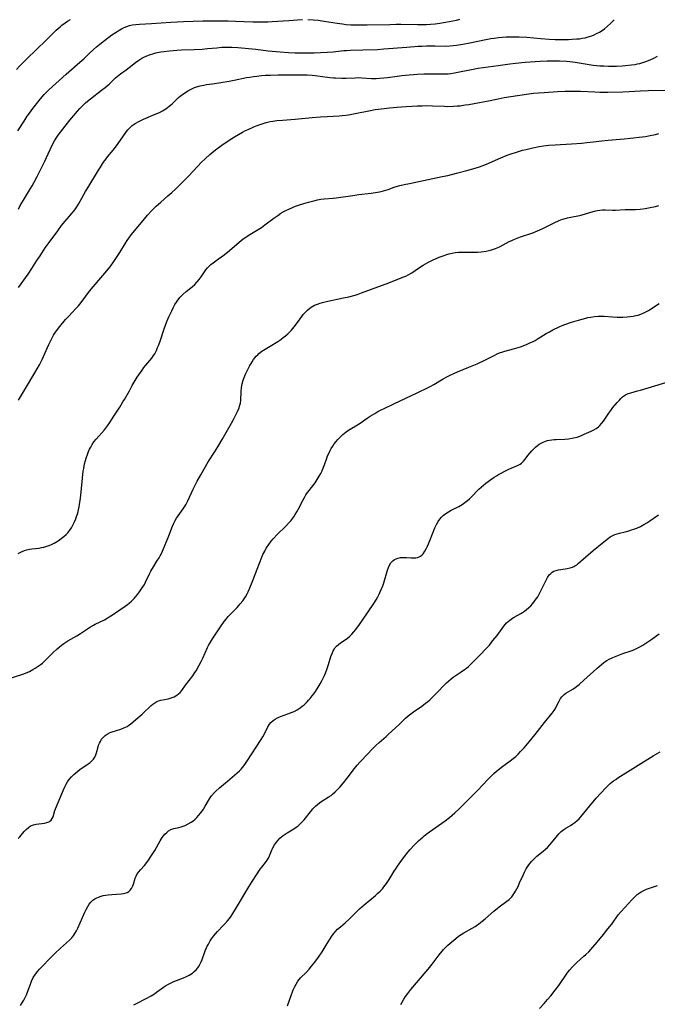
# Model space of a CAD drawing. Units: inches. Extents: x 2043649 to 2048998, y 232299 to 237602.
# Drawn here: x 2045527 to 2045678, y 235222 to 235455 of the extents above; entities that cross this region are included whole.
import ezdxf

# ---------------------------------------------------------------- set-up
doc = ezdxf.new("R2010")
doc.units = ezdxf.units.IN
doc.header["$MEASUREMENT"] = 0
doc.layers.add('c_04_T13S_R18E', color=219, linetype='Continuous')

msp = doc.modelspace()

# ---------------------------------------------------------------- linework, layer by layer
at = {"layer": 'c_04_T13S_R18E'}
for points in [[(2045526.47, 235443.42, 912), (2045527.28, 235444.3, 912), (2045528.76, 235445.82, 912), (2045531.37, 235448.33, 912), (2045533.32, 235450.27, 912), (2045535.85, 235452.73, 912), (2045536.79, 235453.58, 912), (2045537.22, 235453.93, 912), (2045538.01, 235454.51, 912), (2045538.56, 235454.87, 912), (2045539.22, 235455.26, 912)], [(2045526.83, 235428.95, 914), (2045528.29, 235431.27, 914), (2045529.02, 235432.4, 914), (2045529.54, 235433.16, 914), (2045530.35, 235434.26, 914), (2045531.82, 235436.14, 914), (2045532.56, 235437.02, 914), (2045533.03, 235437.54, 914), (2045533.52, 235438.05, 914), (2045534.11, 235438.62, 914), (2045538.22, 235442.35, 914), (2045541.46, 235445.16, 914), (2045542.37, 235446.01, 914), (2045543.56, 235447.17, 914), (2045544.69, 235448.21, 914), (2045545.43, 235448.84, 914), (2045546.19, 235449.45, 914), (2045547.33, 235450.35, 914), (2045549.03, 235451.63, 914), (2045550.02, 235452.32, 914), (2045550.49, 235452.62, 914), (2045551.31, 235453.09, 914), (2045551.92, 235453.39, 914), (2045552.54, 235453.65, 914), (2045553.22, 235453.86, 914), (2045553.53, 235453.94, 914), (2045553.89, 235454.02, 914), (2045554.73, 235454.13, 914), (2045555.59, 235454.19, 914), (2045558.43, 235454.34, 914), (2045562.95, 235454.68, 914), (2045566, 235454.81, 914), (2045570.54, 235454.97, 914), (2045572.27, 235454.99, 914), (2045576.55, 235454.95, 914), (2045578.26, 235454.9, 914), (2045582.4, 235454.71, 914), (2045583.42, 235454.69, 914), (2045584.47, 235454.69, 914), (2045585.92, 235454.74, 914), (2045586.93, 235454.8, 914), (2045590.88, 235455.08, 914), (2045592.98, 235455.21, 914), (2045594.15, 235455.26, 914)], [(2045526.92, 235410.46, 916), (2045527.36, 235411.28, 916), (2045528.13, 235412.58, 916), (2045529.82, 235415.29, 916), (2045530.18, 235415.92, 916), (2045530.68, 235416.82, 916), (2045531.39, 235418.18, 916), (2045533.15, 235421.75, 916), (2045533.99, 235423.51, 916), (2045535.01, 235425.72, 916), (2045535.44, 235426.56, 916), (2045535.85, 235427.25, 916), (2045536.34, 235427.95, 916), (2045536.85, 235428.63, 916), (2045539.12, 235431.48, 916), (2045540.01, 235432.57, 916), (2045540.94, 235433.63, 916), (2045541.47, 235434.2, 916), (2045541.93, 235434.68, 916), (2045542.83, 235435.55, 916), (2045543.26, 235435.93, 916), (2045544.01, 235436.55, 916), (2045546.62, 235438.54, 916), (2045547.43, 235439.18, 916), (2045548.37, 235440.02, 916), (2045549.92, 235441.48, 916), (2045550.68, 235442.13, 916), (2045551.09, 235442.44, 916), (2045552.41, 235443.37, 916), (2045553.13, 235443.9, 916), (2045554.61, 235445.08, 916), (2045555.14, 235445.47, 916), (2045555.68, 235445.83, 916), (2045556.15, 235446.11, 916), (2045556.63, 235446.36, 916), (2045557.15, 235446.6, 916), (2045557.68, 235446.82, 916), (2045558.19, 235447.01, 916), (2045558.71, 235447.17, 916), (2045559.46, 235447.38, 916), (2045560.6, 235447.61, 916), (2045561.3, 235447.72, 916), (2045562.69, 235447.88, 916), (2045564.41, 235448.02, 916), (2045565.48, 235448.08, 916), (2045568.47, 235448.2, 916), (2045570.36, 235448.3, 916), (2045571.62, 235448.4, 916), (2045573.86, 235448.61, 916), (2045575.08, 235448.7, 916), (2045576.61, 235448.74, 916), (2045577.39, 235448.73, 916), (2045578.8, 235448.65, 916), (2045583.1, 235448.27, 916), (2045586, 235447.89, 916), (2045586.96, 235447.78, 916), (2045588.87, 235447.63, 916), (2045590.84, 235447.49, 916), (2045592.42, 235447.41, 916), (2045593.89, 235447.37, 916), (2045595.41, 235447.37, 916), (2045596.9, 235447.4, 916), (2045598.4, 235447.46, 916), (2045599.98, 235447.56, 916), (2045601.39, 235447.67, 916), (2045603.93, 235447.92, 916), (2045604.54, 235447.96, 916), (2045605.44, 235448, 916), (2045608.38, 235448.08, 916), (2045611.86, 235448.22, 916), (2045613.37, 235448.31, 916), (2045618.78, 235448.76, 916), (2045621.47, 235448.95, 916), (2045622.42, 235449, 916), (2045623.44, 235449.03, 916), (2045625.4, 235449.02, 916), (2045627.9, 235448.99, 916), (2045628.97, 235449.03, 916), (2045629.76, 235449.1, 916), (2045630.54, 235449.19, 916), (2045632.03, 235449.42, 916), (2045633.73, 235449.74, 916), (2045637.45, 235450.55, 916), (2045638.65, 235450.76, 916), (2045639.42, 235450.88, 916), (2045640.46, 235451.02, 916), (2045641.39, 235451.11, 916), (2045642.31, 235451.17, 916), (2045643.64, 235451.21, 916), (2045644.52, 235451.21, 916), (2045645.4, 235451.19, 916), (2045647.19, 235451.08, 916), (2045650.51, 235450.79, 916), (2045652.45, 235450.65, 916), (2045653.88, 235450.57, 916), (2045655.46, 235450.52, 916), (2045657.05, 235450.54, 916), (2045657.93, 235450.59, 916), (2045658.97, 235450.67, 916), (2045659.64, 235450.74, 916), (2045660.3, 235450.84, 916), (2045660.95, 235450.97, 916), (2045661.72, 235451.16, 916), (2045662.57, 235451.45, 916), (2045663.14, 235451.69, 916), (2045663.7, 235451.96, 916), (2045664.36, 235452.31, 916), (2045664.97, 235452.68, 916), (2045665.56, 235453.08, 916), (2045666.3, 235453.67, 916), (2045666.98, 235454.31, 916), (2045667.2, 235454.54, 916), (2045667.8, 235455.24, 916)], [(2045595.41, 235455.26, 914), (2045596.63, 235455.2, 914), (2045597.81, 235455.09, 914), (2045599.25, 235454.9, 914), (2045602.32, 235454.4, 914), (2045603.55, 235454.22, 914), (2045604.44, 235454.12, 914), (2045605.57, 235454.04, 914), (2045607.18, 235454, 914), (2045609.39, 235454, 914), (2045614.75, 235454.13, 914), (2045616.24, 235454.16, 914), (2045617.35, 235454.15, 914), (2045621.3, 235454.07, 914), (2045622.41, 235454.08, 914), (2045623.49, 235454.12, 914), (2045624.37, 235454.17, 914), (2045625.49, 235454.28, 914), (2045626.58, 235454.43, 914), (2045627.92, 235454.65, 914), (2045630.51, 235455.14, 914), (2045631.36, 235455.33, 914)], [(2045526.99, 235391.86, 918), (2045529.23, 235395.06, 918), (2045530.13, 235396.41, 918), (2045531.32, 235398.29, 918), (2045532.05, 235399.41, 918), (2045533.29, 235401.26, 918), (2045534.19, 235402.53, 918), (2045536.23, 235405.32, 918), (2045537.15, 235406.54, 918), (2045538.03, 235407.62, 918), (2045539.51, 235409.35, 918), (2045539.88, 235409.8, 918), (2045540.24, 235410.27, 918), (2045540.72, 235410.94, 918), (2045541.16, 235411.62, 918), (2045541.56, 235412.28, 918), (2045542.84, 235414.58, 918), (2045543.38, 235415.5, 918), (2045545.9, 235419.68, 918), (2045546.33, 235420.38, 918), (2045547.09, 235421.55, 918), (2045547.65, 235422.33, 918), (2045548, 235422.78, 918), (2045549.34, 235424.41, 918), (2045550.11, 235425.41, 918), (2045552.15, 235428.34, 918), (2045552.47, 235428.77, 918), (2045552.83, 235429.2, 918), (2045553.21, 235429.61, 918), (2045553.59, 235429.97, 918), (2045553.87, 235430.19, 918), (2045554.54, 235430.66, 918), (2045555.42, 235431.16, 918), (2045556.48, 235431.67, 918), (2045559.28, 235432.86, 918), (2045560.3, 235433.31, 918), (2045560.99, 235433.66, 918), (2045561.79, 235434.15, 918), (2045562.61, 235434.77, 918), (2045563.29, 235435.37, 918), (2045564.82, 235436.8, 918), (2045565.23, 235437.15, 918), (2045566.04, 235437.77, 918), (2045566.45, 235438.05, 918), (2045567.02, 235438.41, 918), (2045567.61, 235438.73, 918), (2045568.25, 235439.03, 918), (2045568.6, 235439.16, 918), (2045569.08, 235439.33, 918), (2045569.91, 235439.56, 918), (2045570.77, 235439.75, 918), (2045571.41, 235439.87, 918), (2045572.82, 235440.1, 918), (2045576.76, 235440.67, 918), (2045577.98, 235440.9, 918), (2045580.89, 235441.54, 918), (2045581.69, 235441.68, 918), (2045582.5, 235441.81, 918), (2045583.31, 235441.91, 918), (2045584.46, 235442.02, 918), (2045585.41, 235442.08, 918), (2045586.44, 235442.13, 918), (2045588.39, 235442.19, 918), (2045589.46, 235442.2, 918), (2045594.31, 235442.18, 918), (2045595.2, 235442.16, 918), (2045596.39, 235442.1, 918), (2045597.15, 235442.03, 918), (2045598.31, 235441.9, 918), (2045600.57, 235441.57, 918), (2045601.45, 235441.48, 918), (2045601.94, 235441.45, 918), (2045603.44, 235441.41, 918), (2045604.39, 235441.43, 918), (2045606.59, 235441.52, 918), (2045607.32, 235441.53, 918), (2045608.17, 235441.5, 918), (2045610.46, 235441.35, 918), (2045611.52, 235441.35, 918), (2045612.34, 235441.37, 918), (2045613.38, 235441.46, 918), (2045614.19, 235441.55, 918), (2045616.48, 235441.89, 918), (2045617.62, 235442.03, 918), (2045619.32, 235442.19, 918), (2045620.4, 235442.27, 918), (2045621.24, 235442.33, 918), (2045622.79, 235442.39, 918), (2045624.25, 235442.41, 918), (2045627.15, 235442.39, 918), (2045627.67, 235442.4, 918), (2045628.56, 235442.45, 918), (2045629.21, 235442.53, 918), (2045630.05, 235442.65, 918), (2045630.88, 235442.81, 918), (2045634.46, 235443.56, 918), (2045635.65, 235443.77, 918), (2045636.84, 235443.95, 918), (2045640.38, 235444.38, 918), (2045643.15, 235444.78, 918), (2045644.54, 235444.95, 918), (2045646.78, 235445.15, 918), (2045650.35, 235445.39, 918), (2045652.03, 235445.47, 918), (2045653.52, 235445.5, 918), (2045654.94, 235445.48, 918), (2045656.59, 235445.39, 918), (2045657.34, 235445.32, 918), (2045658.63, 235445.17, 918), (2045661.46, 235444.71, 918), (2045662.86, 235444.51, 918), (2045664.45, 235444.35, 918), (2045665.39, 235444.29, 918), (2045666.51, 235444.25, 918), (2045667.45, 235444.25, 918), (2045668.36, 235444.26, 918), (2045669.71, 235444.33, 918), (2045670.45, 235444.38, 918), (2045671.96, 235444.54, 918), (2045672.77, 235444.66, 918), (2045673.39, 235444.77, 918), (2045673.88, 235444.89, 918), (2045674.61, 235445.09, 918), (2045675.32, 235445.32, 918), (2045676.39, 235445.74, 918), (2045677.23, 235446.13, 918), (2045678.08, 235446.59, 918)], [(2045526.99, 235365.22, 920), (2045528.59, 235367.99, 920), (2045530.83, 235371.73, 920), (2045531.9, 235373.6, 920), (2045532.55, 235374.84, 920), (2045532.89, 235375.55, 920), (2045533.22, 235376.27, 920), (2045534.14, 235378.4, 920), (2045534.44, 235379.06, 920), (2045534.85, 235379.87, 920), (2045535.26, 235380.6, 920), (2045535.72, 235381.31, 920), (2045535.97, 235381.68, 920), (2045536.73, 235382.67, 920), (2045538.11, 235384.31, 920), (2045538.77, 235385.04, 920), (2045540.61, 235387, 920), (2045541.11, 235387.57, 920), (2045541.74, 235388.35, 920), (2045542.85, 235389.85, 920), (2045543.75, 235390.99, 920), (2045545.99, 235393.6, 920), (2045547.4, 235395.3, 920), (2045548.61, 235396.8, 920), (2045549.5, 235398.01, 920), (2045550.3, 235399.19, 920), (2045550.93, 235400.19, 920), (2045552.26, 235402.35, 920), (2045552.68, 235403, 920), (2045553.07, 235403.58, 920), (2045553.64, 235404.35, 920), (2045553.99, 235404.8, 920), (2045555.26, 235406.32, 920), (2045556.72, 235408.12, 920), (2045557.48, 235409.02, 920), (2045558.48, 235410.1, 920), (2045559.53, 235411.12, 920), (2045560.63, 235412.1, 920), (2045562.31, 235413.57, 920), (2045563.21, 235414.38, 920), (2045564.14, 235415.26, 920), (2045565.85, 235416.92, 920), (2045567.22, 235418.3, 920), (2045570.24, 235421.52, 920), (2045571.08, 235422.35, 920), (2045572.24, 235423.37, 920), (2045573.17, 235424.15, 920), (2045573.88, 235424.7, 920), (2045575.05, 235425.56, 920), (2045576.76, 235426.72, 920), (2045578.07, 235427.55, 920), (2045579.91, 235428.61, 920), (2045580.51, 235428.93, 920), (2045581.26, 235429.29, 920), (2045582.6, 235429.88, 920), (2045583.37, 235430.18, 920), (2045584.15, 235430.46, 920), (2045584.83, 235430.69, 920), (2045585.52, 235430.89, 920), (2045586.5, 235431.14, 920), (2045587.14, 235431.25, 920), (2045588.08, 235431.38, 920), (2045589.42, 235431.49, 920), (2045592.38, 235431.7, 920), (2045596.4, 235432.09, 920), (2045598.41, 235432.26, 920), (2045599.94, 235432.37, 920), (2045602.79, 235432.52, 920), (2045603.52, 235432.57, 920), (2045604.37, 235432.66, 920), (2045605.04, 235432.75, 920), (2045606.56, 235433.02, 920), (2045609.78, 235433.68, 920), (2045611.35, 235433.96, 920), (2045613.43, 235434.25, 920), (2045614.7, 235434.39, 920), (2045616.41, 235434.54, 920), (2045618.67, 235434.71, 920), (2045620.07, 235434.8, 920), (2045621.22, 235434.86, 920), (2045622.41, 235434.9, 920), (2045623.5, 235434.92, 920), (2045624.85, 235434.89, 920), (2045627.68, 235434.75, 920), (2045628.42, 235434.74, 920), (2045629.8, 235434.77, 920), (2045630.7, 235434.83, 920), (2045631.39, 235434.9, 920), (2045632.58, 235435.06, 920), (2045633.45, 235435.2, 920), (2045636.02, 235435.65, 920), (2045637.69, 235435.97, 920), (2045640.43, 235436.54, 920), (2045641.84, 235436.8, 920), (2045643.42, 235437.06, 920), (2045647.12, 235437.62, 920), (2045648.73, 235437.82, 920), (2045649.98, 235437.94, 920), (2045651.27, 235438.04, 920), (2045654.47, 235438.23, 920), (2045656.24, 235438.31, 920), (2045657.72, 235438.34, 920), (2045658.41, 235438.34, 920), (2045659.84, 235438.31, 920), (2045663.28, 235438.16, 920), (2045664.42, 235438.13, 920), (2045666.36, 235438.13, 920), (2045669.88, 235438.2, 920), (2045671.36, 235438.27, 920), (2045674.07, 235438.43, 920), (2045675.94, 235438.52, 920), (2045679.96, 235438.6, 920)], [(2045526.88, 235328.98, 922), (2045527.35, 235329.24, 922), (2045527.84, 235329.47, 922), (2045528.39, 235329.68, 922), (2045528.96, 235329.85, 922), (2045529.55, 235329.99, 922), (2045530.13, 235330.08, 922), (2045531.88, 235330.28, 922), (2045532.42, 235330.37, 922), (2045532.92, 235330.47, 922), (2045533.41, 235330.61, 922), (2045534.18, 235330.87, 922), (2045534.94, 235331.19, 922), (2045535.39, 235331.42, 922), (2045536.31, 235331.98, 922), (2045537.08, 235332.53, 922), (2045537.66, 235333, 922), (2045538.21, 235333.51, 922), (2045538.59, 235333.9, 922), (2045539.07, 235334.49, 922), (2045539.47, 235335.08, 922), (2045539.83, 235335.71, 922), (2045540.2, 235336.48, 922), (2045540.49, 235337.15, 922), (2045540.7, 235337.7, 922), (2045540.95, 235338.49, 922), (2045541.16, 235339.29, 922), (2045541.31, 235339.99, 922), (2045541.49, 235341.15, 922), (2045541.59, 235342.03, 922), (2045542.06, 235346.79, 922), (2045542.27, 235348.44, 922), (2045542.38, 235349.11, 922), (2045542.59, 235350.16, 922), (2045542.79, 235350.96, 922), (2045542.96, 235351.54, 922), (2045543.34, 235352.63, 922), (2045543.54, 235353.13, 922), (2045543.77, 235353.66, 922), (2045544.03, 235354.17, 922), (2045544.38, 235354.79, 922), (2045544.81, 235355.4, 922), (2045545.33, 235356.06, 922), (2045547.27, 235358.26, 922), (2045548, 235359.2, 922), (2045548.54, 235359.97, 922), (2045549.35, 235361.19, 922), (2045550.92, 235363.63, 922), (2045551.66, 235364.82, 922), (2045552.03, 235365.44, 922), (2045553.17, 235367.48, 922), (2045553.87, 235368.69, 922), (2045555.05, 235370.65, 922), (2045555.78, 235371.79, 922), (2045556.18, 235372.38, 922), (2045556.62, 235372.97, 922), (2045558, 235374.6, 922), (2045558.47, 235375.19, 922), (2045558.9, 235375.81, 922), (2045559.17, 235376.24, 922), (2045559.56, 235376.99, 922), (2045559.86, 235377.67, 922), (2045560.14, 235378.37, 922), (2045560.43, 235379.22, 922), (2045561.4, 235382.12, 922), (2045561.72, 235383, 922), (2045562.05, 235383.83, 922), (2045562.54, 235384.98, 922), (2045563.19, 235386.41, 922), (2045563.53, 235387.11, 922), (2045563.96, 235387.87, 922), (2045564.3, 235388.4, 922), (2045564.67, 235388.91, 922), (2045565.23, 235389.6, 922), (2045565.83, 235390.24, 922), (2045566.58, 235390.91, 922), (2045568.05, 235392.08, 922), (2045568.66, 235392.64, 922), (2045569.24, 235393.23, 922), (2045569.71, 235393.8, 922), (2045570.15, 235394.4, 922), (2045571.27, 235396.06, 922), (2045571.68, 235396.57, 922), (2045572.06, 235396.97, 922), (2045572.45, 235397.32, 922), (2045573.01, 235397.75, 922), (2045574.27, 235398.64, 922), (2045575.29, 235399.4, 922), (2045576.36, 235400.28, 922), (2045579.59, 235402.99, 922), (2045580.07, 235403.37, 922), (2045580.69, 235403.82, 922), (2045581.3, 235404.22, 922), (2045583.24, 235405.36, 922), (2045584.39, 235406.1, 922), (2045585.24, 235406.71, 922), (2045587.32, 235408.26, 922), (2045588.28, 235408.96, 922), (2045589.03, 235409.46, 922), (2045589.58, 235409.78, 922), (2045590.22, 235410.12, 922), (2045590.87, 235410.43, 922), (2045591.74, 235410.81, 922), (2045592.46, 235411.1, 922), (2045593.19, 235411.36, 922), (2045594.46, 235411.77, 922), (2045595.51, 235412.08, 922), (2045596.79, 235412.42, 922), (2045597.64, 235412.61, 922), (2045598.44, 235412.75, 922), (2045599.27, 235412.85, 922), (2045601.39, 235413.04, 922), (2045602.07, 235413.12, 922), (2045606.05, 235413.69, 922), (2045607.42, 235413.86, 922), (2045610.37, 235414.2, 922), (2045611.84, 235414.42, 922), (2045612.32, 235414.52, 922), (2045613.26, 235414.74, 922), (2045614.36, 235415.08, 922), (2045615.84, 235415.59, 922), (2045616.57, 235415.83, 922), (2045617.14, 235415.99, 922), (2045618.2, 235416.26, 922), (2045619.44, 235416.53, 922), (2045627.15, 235418.11, 922), (2045628.48, 235418.41, 922), (2045630.58, 235418.94, 922), (2045633, 235419.58, 922), (2045634.39, 235419.97, 922), (2045635.97, 235420.46, 922), (2045636.59, 235420.67, 922), (2045637.66, 235421.08, 922), (2045638.36, 235421.38, 922), (2045641.05, 235422.58, 922), (2045642.52, 235423.16, 922), (2045643.44, 235423.48, 922), (2045644.7, 235423.9, 922), (2045646.15, 235424.34, 922), (2045647.01, 235424.57, 922), (2045648.64, 235424.95, 922), (2045650.08, 235425.22, 922), (2045651.1, 235425.37, 922), (2045651.76, 235425.45, 922), (2045652.42, 235425.52, 922), (2045653.85, 235425.63, 922), (2045657.76, 235425.91, 922), (2045660.16, 235426.06, 922), (2045661.39, 235426.15, 922), (2045662.91, 235426.31, 922), (2045664.92, 235426.56, 922), (2045666.43, 235426.72, 922), (2045670.21, 235427.04, 922), (2045671.72, 235427.19, 922), (2045674.48, 235427.52, 922), (2045675.25, 235427.63, 922), (2045676.36, 235427.82, 922), (2045677.63, 235428.1, 922), (2045678.37, 235428.29, 922)], [(2045524.25, 235299.25, 924), (2045527.95, 235300.46, 924), (2045528.6, 235300.7, 924), (2045529.56, 235301.11, 924), (2045530.38, 235301.54, 924), (2045530.9, 235301.84, 924), (2045531.4, 235302.16, 924), (2045532.08, 235302.65, 924), (2045532.6, 235303.08, 924), (2045533.48, 235303.88, 924), (2045535.06, 235305.46, 924), (2045536.08, 235306.42, 924), (2045536.55, 235306.83, 924), (2045537.12, 235307.29, 924), (2045537.71, 235307.72, 924), (2045538.59, 235308.29, 924), (2045540.72, 235309.48, 924), (2045541.63, 235310.03, 924), (2045544.01, 235311.62, 924), (2045544.7, 235312.04, 924), (2045545.08, 235312.24, 924), (2045547.26, 235313.31, 924), (2045547.66, 235313.53, 924), (2045548.42, 235313.98, 924), (2045549.16, 235314.47, 924), (2045552.16, 235316.49, 924), (2045552.76, 235316.92, 924), (2045553.12, 235317.21, 924), (2045553.72, 235317.74, 924), (2045554.28, 235318.32, 924), (2045554.7, 235318.79, 924), (2045555.1, 235319.28, 924), (2045555.6, 235319.94, 924), (2045556.22, 235320.84, 924), (2045556.72, 235321.66, 924), (2045557.03, 235322.24, 924), (2045558.04, 235324.37, 924), (2045558.28, 235324.84, 924), (2045558.86, 235325.82, 924), (2045559.71, 235327.13, 924), (2045560.24, 235327.98, 924), (2045560.49, 235328.44, 924), (2045560.75, 235328.97, 924), (2045560.99, 235329.52, 924), (2045562.48, 235333.19, 924), (2045563.37, 235335.48, 924), (2045563.68, 235336.19, 924), (2045563.99, 235336.78, 924), (2045564.35, 235337.35, 924), (2045564.74, 235337.91, 924), (2045565.94, 235339.56, 924), (2045566.25, 235340.01, 924), (2045566.54, 235340.48, 924), (2045567.03, 235341.41, 924), (2045568.29, 235344.16, 924), (2045568.77, 235345.15, 924), (2045569.24, 235346.08, 924), (2045570.04, 235347.57, 924), (2045571.85, 235350.65, 924), (2045573.44, 235353.22, 924), (2045574.3, 235354.58, 924), (2045575.12, 235355.96, 924), (2045577.34, 235359.84, 924), (2045577.8, 235360.65, 924), (2045578.37, 235361.77, 924), (2045578.75, 235362.57, 924), (2045579.11, 235363.41, 924), (2045579.26, 235363.83, 924), (2045579.43, 235364.51, 924), (2045579.53, 235365.19, 924), (2045579.64, 235367.29, 924), (2045579.73, 235368.22, 924), (2045579.87, 235369.12, 924), (2045580.09, 235370.01, 924), (2045580.3, 235370.61, 924), (2045580.63, 235371.36, 924), (2045580.88, 235371.88, 924), (2045581.62, 235373.26, 924), (2045582.23, 235374.32, 924), (2045582.57, 235374.85, 924), (2045582.87, 235375.25, 924), (2045583.19, 235375.64, 924), (2045583.54, 235376, 924), (2045583.82, 235376.26, 924), (2045584.53, 235376.81, 924), (2045585.31, 235377.34, 924), (2045586.45, 235378.05, 924), (2045588.27, 235379.14, 924), (2045589.02, 235379.63, 924), (2045589.59, 235380.04, 924), (2045590.14, 235380.48, 924), (2045590.66, 235380.94, 924), (2045591.09, 235381.37, 924), (2045591.51, 235381.82, 924), (2045592.16, 235382.59, 924), (2045592.94, 235383.62, 924), (2045593.98, 235385.05, 924), (2045594.31, 235385.48, 924), (2045594.65, 235385.9, 924), (2045595.27, 235386.56, 924), (2045595.95, 235387.12, 924), (2045596.55, 235387.5, 924), (2045597, 235387.72, 924), (2045597.64, 235387.99, 924), (2045598.3, 235388.21, 924), (2045598.87, 235388.38, 924), (2045600.14, 235388.69, 924), (2045603.8, 235389.44, 924), (2045605.07, 235389.72, 924), (2045606.55, 235390.11, 924), (2045607.27, 235390.33, 924), (2045608.06, 235390.61, 924), (2045610.46, 235391.52, 924), (2045614.55, 235393.03, 924), (2045616.68, 235393.84, 924), (2045618.1, 235394.41, 924), (2045618.55, 235394.61, 924), (2045619.13, 235394.9, 924), (2045619.96, 235395.37, 924), (2045620.76, 235395.89, 924), (2045622.29, 235396.92, 924), (2045622.68, 235397.17, 924), (2045623.74, 235397.77, 924), (2045624.89, 235398.33, 924), (2045626.48, 235399.06, 924), (2045627.36, 235399.42, 924), (2045628.26, 235399.73, 924), (2045628.74, 235399.86, 924), (2045629.49, 235400.03, 924), (2045630.25, 235400.15, 924), (2045631.02, 235400.22, 924), (2045631.84, 235400.26, 924), (2045634.62, 235400.25, 924), (2045635.52, 235400.29, 924), (2045636.41, 235400.36, 924), (2045637.56, 235400.51, 924), (2045638.31, 235400.66, 924), (2045639.05, 235400.86, 924), (2045639.77, 235401.1, 924), (2045640.14, 235401.24, 924), (2045640.89, 235401.59, 924), (2045643.04, 235402.75, 924), (2045643.66, 235403.05, 924), (2045644.12, 235403.25, 924), (2045644.89, 235403.56, 924), (2045645.68, 235403.85, 924), (2045648.63, 235404.86, 924), (2045649.74, 235405.3, 924), (2045650.98, 235405.88, 924), (2045653.62, 235407.21, 924), (2045654.8, 235407.74, 924), (2045655.6, 235408.03, 924), (2045656.03, 235408.16, 924), (2045656.83, 235408.35, 924), (2045658.39, 235408.67, 924), (2045659.68, 235408.96, 924), (2045661.03, 235409.32, 924), (2045662.34, 235409.72, 924), (2045663.2, 235409.96, 924), (2045663.83, 235410.1, 924), (2045664.46, 235410.19, 924), (2045665.1, 235410.23, 924), (2045665.74, 235410.23, 924), (2045667.47, 235410.18, 924), (2045668.15, 235410.2, 924), (2045670.46, 235410.31, 924), (2045672.88, 235410.35, 924), (2045673.95, 235410.41, 924), (2045675.15, 235410.56, 924), (2045676.38, 235410.78, 924), (2045677.63, 235411.07, 924), (2045678.37, 235411.29, 924)], [(2045526.91, 235261.59, 926), (2045527.27, 235261.97, 926), (2045527.61, 235262.36, 926), (2045528.31, 235263.2, 926), (2045528.73, 235263.68, 926), (2045529.3, 235264.21, 926), (2045529.71, 235264.48, 926), (2045530.03, 235264.64, 926), (2045530.5, 235264.82, 926), (2045531.16, 235264.97, 926), (2045533.09, 235265.22, 926), (2045533.62, 235265.33, 926), (2045534.1, 235265.51, 926), (2045534.4, 235265.68, 926), (2045534.67, 235265.92, 926), (2045534.94, 235266.28, 926), (2045535.13, 235266.71, 926), (2045535.56, 235268.21, 926), (2045535.7, 235268.59, 926), (2045537.57, 235273.06, 926), (2045537.99, 235273.96, 926), (2045538.25, 235274.43, 926), (2045538.57, 235274.98, 926), (2045538.93, 235275.5, 926), (2045539.46, 235276.14, 926), (2045540.02, 235276.71, 926), (2045540.5, 235277.13, 926), (2045541, 235277.52, 926), (2045541.47, 235277.87, 926), (2045543.41, 235279.23, 926), (2045543.88, 235279.58, 926), (2045544.27, 235279.92, 926), (2045544.69, 235280.36, 926), (2045545.03, 235280.83, 926), (2045545.26, 235281.33, 926), (2045545.42, 235281.87, 926), (2045545.76, 235283.22, 926), (2045545.91, 235283.67, 926), (2045546.1, 235284.12, 926), (2045546.31, 235284.55, 926), (2045546.61, 235285.04, 926), (2045546.97, 235285.49, 926), (2045547.43, 235285.94, 926), (2045547.94, 235286.29, 926), (2045548.65, 235286.63, 926), (2045549.1, 235286.8, 926), (2045551.19, 235287.45, 926), (2045551.72, 235287.65, 926), (2045552.23, 235287.87, 926), (2045552.65, 235288.1, 926), (2045553.05, 235288.36, 926), (2045553.43, 235288.65, 926), (2045554.74, 235289.74, 926), (2045556.2, 235291, 926), (2045556.84, 235291.6, 926), (2045557.83, 235292.58, 926), (2045558.3, 235293.01, 926), (2045558.73, 235293.37, 926), (2045559.18, 235293.68, 926), (2045559.67, 235293.95, 926), (2045560.05, 235294.1, 926), (2045560.58, 235294.26, 926), (2045562.38, 235294.64, 926), (2045563.08, 235294.84, 926), (2045563.76, 235295.11, 926), (2045564.39, 235295.46, 926), (2045564.81, 235295.77, 926), (2045565.17, 235296.12, 926), (2045565.56, 235296.59, 926), (2045566.47, 235297.88, 926), (2045568.17, 235300.06, 926), (2045568.68, 235300.8, 926), (2045568.96, 235301.26, 926), (2045569.71, 235302.57, 926), (2045570.18, 235303.47, 926), (2045570.56, 235304.24, 926), (2045571.68, 235306.72, 926), (2045571.93, 235307.22, 926), (2045572.36, 235308.02, 926), (2045572.83, 235308.8, 926), (2045574.74, 235311.64, 926), (2045575.63, 235312.9, 926), (2045576.09, 235313.49, 926), (2045576.57, 235314.06, 926), (2045577.04, 235314.57, 926), (2045578.66, 235316.24, 926), (2045579.42, 235317.07, 926), (2045580, 235317.78, 926), (2045580.33, 235318.23, 926), (2045580.63, 235318.7, 926), (2045581.02, 235319.41, 926), (2045581.28, 235319.95, 926), (2045581.51, 235320.5, 926), (2045582.34, 235322.62, 926), (2045583.41, 235325.25, 926), (2045584.51, 235328.09, 926), (2045584.78, 235328.73, 926), (2045585.18, 235329.57, 926), (2045585.55, 235330.25, 926), (2045585.97, 235330.9, 926), (2045586.29, 235331.36, 926), (2045586.76, 235331.97, 926), (2045587.2, 235332.47, 926), (2045588.22, 235333.54, 926), (2045590, 235335.31, 926), (2045590.97, 235336.3, 926), (2045591.33, 235336.71, 926), (2045591.86, 235337.37, 926), (2045592.04, 235337.62, 926), (2045592.42, 235338.2, 926), (2045592.78, 235338.8, 926), (2045593.11, 235339.41, 926), (2045594.19, 235341.52, 926), (2045594.56, 235342.19, 926), (2045594.95, 235342.84, 926), (2045595.31, 235343.38, 926), (2045595.67, 235343.86, 926), (2045597.1, 235345.73, 926), (2045597.6, 235346.45, 926), (2045598.1, 235347.27, 926), (2045598.45, 235347.91, 926), (2045598.77, 235348.57, 926), (2045599.12, 235349.38, 926), (2045599.32, 235349.92, 926), (2045599.86, 235351.51, 926), (2045600.06, 235352.06, 926), (2045600.32, 235352.64, 926), (2045600.6, 235353.22, 926), (2045600.92, 235353.79, 926), (2045601.27, 235354.35, 926), (2045601.65, 235354.89, 926), (2045602.12, 235355.5, 926), (2045602.5, 235355.95, 926), (2045603.02, 235356.5, 926), (2045603.69, 235357.14, 926), (2045604.42, 235357.72, 926), (2045604.76, 235357.96, 926), (2045605.38, 235358.36, 926), (2045607.1, 235359.41, 926), (2045607.73, 235359.83, 926), (2045609.39, 235361, 926), (2045610.09, 235361.45, 926), (2045611.2, 235362.11, 926), (2045611.95, 235362.53, 926), (2045612.75, 235362.95, 926), (2045613.44, 235363.29, 926), (2045615.74, 235364.36, 926), (2045621.37, 235367.06, 926), (2045623.71, 235368.15, 926), (2045624.33, 235368.45, 926), (2045625.2, 235368.93, 926), (2045627.4, 235370.28, 926), (2045628.54, 235370.9, 926), (2045629.23, 235371.24, 926), (2045629.92, 235371.57, 926), (2045630.8, 235371.95, 926), (2045633.5, 235373.03, 926), (2045635.42, 235373.86, 926), (2045637.25, 235374.7, 926), (2045638.33, 235375.25, 926), (2045639.59, 235375.91, 926), (2045640.13, 235376.17, 926), (2045640.69, 235376.41, 926), (2045641.48, 235376.69, 926), (2045642.01, 235376.85, 926), (2045644.03, 235377.4, 926), (2045645.66, 235377.89, 926), (2045646.31, 235378.11, 926), (2045647.27, 235378.49, 926), (2045647.91, 235378.77, 926), (2045648.53, 235379.07, 926), (2045649.14, 235379.39, 926), (2045649.88, 235379.82, 926), (2045651.78, 235380.98, 926), (2045652.52, 235381.41, 926), (2045653.37, 235381.87, 926), (2045654.84, 235382.61, 926), (2045655.57, 235382.93, 926), (2045656.16, 235383.15, 926), (2045657.73, 235383.68, 926), (2045659.38, 235384.19, 926), (2045660.24, 235384.44, 926), (2045661.12, 235384.66, 926), (2045661.63, 235384.77, 926), (2045662.32, 235384.9, 926), (2045663.18, 235385.02, 926), (2045664.05, 235385.09, 926), (2045664.89, 235385.1, 926), (2045665.49, 235385.08, 926), (2045667.47, 235384.94, 926), (2045668.52, 235384.88, 926), (2045669.85, 235384.86, 926), (2045670.9, 235384.92, 926), (2045671.6, 235385, 926), (2045672.3, 235385.11, 926), (2045672.99, 235385.26, 926), (2045673.48, 235385.39, 926), (2045674.16, 235385.62, 926), (2045674.82, 235385.9, 926), (2045675.47, 235386.22, 926), (2045675.93, 235386.47, 926), (2045676.8, 235387, 926), (2045677.84, 235387.68, 926), (2045678.45, 235388.11, 926)], [(2045527.45, 235222.09, 928), (2045527.86, 235222.72, 928), (2045528.24, 235223.37, 928), (2045528.49, 235223.85, 928), (2045528.85, 235224.64, 928), (2045529.17, 235225.44, 928), (2045529.76, 235227.09, 928), (2045530.04, 235227.83, 928), (2045530.45, 235228.73, 928), (2045530.94, 235229.49, 928), (2045531.51, 235230.22, 928), (2045531.96, 235230.71, 928), (2045534.96, 235233.83, 928), (2045535.56, 235234.41, 928), (2045536.86, 235235.61, 928), (2045538.3, 235236.87, 928), (2045539.01, 235237.53, 928), (2045539.57, 235238.11, 928), (2045540.07, 235238.74, 928), (2045540.31, 235239.1, 928), (2045540.67, 235239.74, 928), (2045541, 235240.4, 928), (2045542.64, 235244.13, 928), (2045542.94, 235244.76, 928), (2045543.34, 235245.5, 928), (2045543.69, 235246.04, 928), (2045544.09, 235246.52, 928), (2045544.54, 235246.96, 928), (2045545.03, 235247.31, 928), (2045545.45, 235247.54, 928), (2045545.9, 235247.73, 928), (2045546.48, 235247.93, 928), (2045547, 235248.06, 928), (2045547.53, 235248.17, 928), (2045548.15, 235248.26, 928), (2045549.02, 235248.35, 928), (2045551.2, 235248.49, 928), (2045551.82, 235248.56, 928), (2045552.38, 235248.7, 928), (2045552.66, 235248.81, 928), (2045553.05, 235249.05, 928), (2045553.38, 235249.37, 928), (2045553.66, 235249.73, 928), (2045553.85, 235250.04, 928), (2045554, 235250.38, 928), (2045554.14, 235250.76, 928), (2045554.54, 235252.17, 928), (2045554.75, 235252.69, 928), (2045555.03, 235253.19, 928), (2045555.38, 235253.66, 928), (2045555.77, 235254.13, 928), (2045556.73, 235255.21, 928), (2045557.06, 235255.61, 928), (2045557.71, 235256.45, 928), (2045558.28, 235257.29, 928), (2045559.17, 235258.72, 928), (2045560.49, 235261.03, 928), (2045560.72, 235261.42, 928), (2045560.97, 235261.79, 928), (2045561.28, 235262.2, 928), (2045561.59, 235262.59, 928), (2045562, 235263.01, 928), (2045562.42, 235263.37, 928), (2045562.96, 235263.69, 928), (2045563.68, 235263.93, 928), (2045564.9, 235264.18, 928), (2045565.43, 235264.32, 928), (2045565.92, 235264.47, 928), (2045566.41, 235264.66, 928), (2045567.12, 235265.01, 928), (2045567.81, 235265.44, 928), (2045568.18, 235265.71, 928), (2045568.74, 235266.18, 928), (2045569.13, 235266.57, 928), (2045569.51, 235266.98, 928), (2045570.08, 235267.66, 928), (2045570.7, 235268.54, 928), (2045571.1, 235269.21, 928), (2045571.86, 235270.57, 928), (2045572.11, 235270.95, 928), (2045572.63, 235271.69, 928), (2045573.23, 235272.37, 928), (2045573.61, 235272.76, 928), (2045574.52, 235273.58, 928), (2045576.37, 235275.17, 928), (2045578.61, 235277.02, 928), (2045579.19, 235277.56, 928), (2045579.58, 235277.96, 928), (2045579.95, 235278.39, 928), (2045580.46, 235279.06, 928), (2045580.94, 235279.77, 928), (2045584.38, 235285, 928), (2045584.77, 235285.66, 928), (2045585.13, 235286.32, 928), (2045585.92, 235287.95, 928), (2045586.33, 235288.62, 928), (2045586.67, 235289.03, 928), (2045587.17, 235289.49, 928), (2045587.65, 235289.82, 928), (2045588.18, 235290.11, 928), (2045588.91, 235290.43, 928), (2045590.68, 235291.06, 928), (2045591.69, 235291.45, 928), (2045592.14, 235291.65, 928), (2045592.85, 235292.01, 928), (2045593.56, 235292.49, 928), (2045594.03, 235292.84, 928), (2045594.48, 235293.22, 928), (2045595.19, 235293.89, 928), (2045595.56, 235294.28, 928), (2045595.91, 235294.68, 928), (2045596.39, 235295.28, 928), (2045596.79, 235295.82, 928), (2045597.18, 235296.38, 928), (2045597.56, 235296.96, 928), (2045598.28, 235298.15, 928), (2045598.66, 235298.84, 928), (2045598.99, 235299.47, 928), (2045599.29, 235300.11, 928), (2045599.54, 235300.68, 928), (2045599.95, 235301.76, 928), (2045600.28, 235302.76, 928), (2045600.86, 235304.6, 928), (2045601.11, 235305.32, 928), (2045601.41, 235305.99, 928), (2045601.66, 235306.43, 928), (2045601.88, 235306.73, 928), (2045602.19, 235307.09, 928), (2045602.64, 235307.48, 928), (2045603.12, 235307.82, 928), (2045604.21, 235308.57, 928), (2045604.76, 235308.99, 928), (2045605.3, 235309.47, 928), (2045605.79, 235309.94, 928), (2045606.26, 235310.45, 928), (2045606.68, 235310.94, 928), (2045607.01, 235311.35, 928), (2045607.64, 235312.19, 928), (2045608.35, 235313.2, 928), (2045611, 235317.19, 928), (2045611.52, 235318.02, 928), (2045611.91, 235318.7, 928), (2045612.27, 235319.38, 928), (2045612.52, 235319.91, 928), (2045612.82, 235320.61, 928), (2045613.1, 235321.32, 928), (2045613.34, 235322.03, 928), (2045614.21, 235325.02, 928), (2045614.44, 235325.66, 928), (2045614.7, 235326.23, 928), (2045615.01, 235326.74, 928), (2045615.48, 235327.25, 928), (2045615.86, 235327.54, 928), (2045616.28, 235327.75, 928), (2045616.75, 235327.91, 928), (2045617.27, 235328, 928), (2045617.99, 235328.03, 928), (2045618.72, 235328, 928), (2045619.83, 235327.93, 928), (2045620.4, 235327.92, 928), (2045620.95, 235327.96, 928), (2045621.35, 235328.04, 928), (2045621.72, 235328.17, 928), (2045622.07, 235328.38, 928), (2045622.39, 235328.65, 928), (2045622.64, 235328.93, 928), (2045623.08, 235329.55, 928), (2045623.47, 235330.24, 928), (2045623.71, 235330.74, 928), (2045624.33, 235332.2, 928), (2045625.46, 235335.08, 928), (2045625.82, 235335.87, 928), (2045626.19, 235336.54, 928), (2045626.6, 235337.11, 928), (2045627, 235337.57, 928), (2045627.43, 235337.99, 928), (2045628.01, 235338.45, 928), (2045628.62, 235338.85, 928), (2045629.29, 235339.22, 928), (2045631.13, 235340.13, 928), (2045631.9, 235340.6, 928), (2045632.55, 235341.05, 928), (2045633.17, 235341.54, 928), (2045633.63, 235341.94, 928), (2045634.07, 235342.36, 928), (2045635.84, 235344.17, 928), (2045636.4, 235344.69, 928), (2045636.94, 235345.15, 928), (2045637.49, 235345.59, 928), (2045638.92, 235346.65, 928), (2045639.45, 235347.02, 928), (2045639.97, 235347.35, 928), (2045640.51, 235347.66, 928), (2045642.8, 235348.85, 928), (2045643.48, 235349.17, 928), (2045644.97, 235349.76, 928), (2045645.62, 235350.11, 928), (2045645.96, 235350.37, 928), (2045646.37, 235350.79, 928), (2045646.76, 235351.26, 928), (2045647.45, 235352.16, 928), (2045647.9, 235352.71, 928), (2045648.37, 235353.26, 928), (2045648.8, 235353.73, 928), (2045649.26, 235354.17, 928), (2045649.68, 235354.53, 928), (2045650.13, 235354.84, 928), (2045650.86, 235355.23, 928), (2045651.63, 235355.54, 928), (2045652.08, 235355.68, 928), (2045652.54, 235355.78, 928), (2045653.09, 235355.87, 928), (2045653.64, 235355.94, 928), (2045654.12, 235355.97, 928), (2045656.14, 235356.06, 928), (2045657.03, 235356.12, 928), (2045657.91, 235356.24, 928), (2045658.22, 235356.3, 928), (2045659.06, 235356.52, 928), (2045660.1, 235356.9, 928), (2045660.78, 235357.19, 928), (2045662.36, 235357.88, 928), (2045663.01, 235358.2, 928), (2045663.62, 235358.56, 928), (2045664.12, 235358.94, 928), (2045664.44, 235359.24, 928), (2045664.88, 235359.73, 928), (2045665.3, 235360.27, 928), (2045666.56, 235362.16, 928), (2045667.04, 235362.83, 928), (2045667.54, 235363.49, 928), (2045668.06, 235364.13, 928), (2045668.56, 235364.72, 928), (2045669.07, 235365.28, 928), (2045669.43, 235365.63, 928), (2045669.84, 235366, 928), (2045670.28, 235366.33, 928), (2045670.55, 235366.51, 928), (2045670.8, 235366.64, 928), (2045671.15, 235366.8, 928), (2045671.8, 235367.02, 928), (2045673.39, 235367.42, 928), (2045674.06, 235367.6, 928), (2045680.02, 235369.44, 928)], [(2045554.25, 235222.23, 930), (2045554.89, 235222.58, 930), (2045557.13, 235223.71, 930), (2045558.31, 235224.37, 930), (2045559.09, 235224.86, 930), (2045559.58, 235225.2, 930), (2045561.24, 235226.39, 930), (2045561.73, 235226.72, 930), (2045562.24, 235227.03, 930), (2045562.77, 235227.32, 930), (2045563.24, 235227.54, 930), (2045563.72, 235227.74, 930), (2045566, 235228.65, 930), (2045566.67, 235228.95, 930), (2045567.31, 235229.27, 930), (2045568.07, 235229.75, 930), (2045568.54, 235230.13, 930), (2045568.98, 235230.55, 930), (2045569.37, 235231.02, 930), (2045569.54, 235231.26, 930), (2045569.88, 235231.8, 930), (2045570.16, 235232.38, 930), (2045570.41, 235232.98, 930), (2045571.11, 235234.97, 930), (2045571.34, 235235.54, 930), (2045571.59, 235236.08, 930), (2045571.86, 235236.6, 930), (2045572.3, 235237.34, 930), (2045572.64, 235237.87, 930), (2045573.08, 235238.47, 930), (2045573.55, 235239.04, 930), (2045574.02, 235239.57, 930), (2045575.4, 235241.01, 930), (2045575.78, 235241.42, 930), (2045576.4, 235242.14, 930), (2045576.82, 235242.68, 930), (2045577.22, 235243.23, 930), (2045577.66, 235243.87, 930), (2045578.29, 235244.87, 930), (2045581.4, 235250.12, 930), (2045582.2, 235251.41, 930), (2045583.25, 235253.01, 930), (2045584.14, 235254.29, 930), (2045584.53, 235254.81, 930), (2045585.39, 235255.89, 930), (2045585.77, 235256.42, 930), (2045585.94, 235256.7, 930), (2045586.14, 235257.1, 930), (2045586.94, 235259.06, 930), (2045587.1, 235259.37, 930), (2045587.5, 235260.05, 930), (2045587.97, 235260.7, 930), (2045588.36, 235261.18, 930), (2045588.78, 235261.64, 930), (2045589.34, 235262.13, 930), (2045589.77, 235262.46, 930), (2045590.51, 235262.93, 930), (2045591.69, 235263.62, 930), (2045592.1, 235263.88, 930), (2045592.6, 235264.22, 930), (2045593.08, 235264.6, 930), (2045593.58, 235265.05, 930), (2045594.06, 235265.53, 930), (2045594.49, 235266.01, 930), (2045595.98, 235267.89, 930), (2045596.59, 235268.58, 930), (2045597.23, 235269.23, 930), (2045597.7, 235269.64, 930), (2045598.18, 235270.04, 930), (2045598.68, 235270.4, 930), (2045600.2, 235271.32, 930), (2045600.89, 235271.78, 930), (2045601.21, 235272.03, 930), (2045601.86, 235272.61, 930), (2045602.48, 235273.25, 930), (2045602.95, 235273.74, 930), (2045603.83, 235274.75, 930), (2045604.67, 235275.81, 930), (2045606.42, 235278.15, 930), (2045607.02, 235278.91, 930), (2045607.66, 235279.65, 930), (2045607.97, 235279.98, 930), (2045610.73, 235282.84, 930), (2045611.58, 235283.67, 930), (2045612.26, 235284.29, 930), (2045613.88, 235285.72, 930), (2045614.46, 235286.25, 930), (2045616.97, 235288.57, 930), (2045618.5, 235290.02, 930), (2045619.11, 235290.57, 930), (2045619.75, 235291.09, 930), (2045620.69, 235291.76, 930), (2045622.24, 235292.8, 930), (2045622.75, 235293.17, 930), (2045623.25, 235293.55, 930), (2045623.71, 235293.93, 930), (2045624.22, 235294.4, 930), (2045625.08, 235295.24, 930), (2045626.03, 235296.2, 930), (2045627.61, 235297.87, 930), (2045628.17, 235298.4, 930), (2045628.74, 235298.9, 930), (2045629.26, 235299.31, 930), (2045629.79, 235299.7, 930), (2045631.68, 235300.97, 930), (2045632.46, 235301.54, 930), (2045632.92, 235301.9, 930), (2045633.36, 235302.28, 930), (2045633.88, 235302.75, 930), (2045634.39, 235303.25, 930), (2045636.37, 235305.23, 930), (2045637.36, 235306.27, 930), (2045638.32, 235307.33, 930), (2045639.18, 235308.37, 930), (2045640.14, 235309.58, 930), (2045641.76, 235311.83, 930), (2045642.06, 235312.2, 930), (2045642.38, 235312.56, 930), (2045642.75, 235312.92, 930), (2045643.16, 235313.25, 930), (2045643.78, 235313.67, 930), (2045644.2, 235313.93, 930), (2045645.73, 235314.78, 930), (2045646.18, 235315.05, 930), (2045646.64, 235315.36, 930), (2045647.08, 235315.7, 930), (2045647.6, 235316.14, 930), (2045648.09, 235316.62, 930), (2045648.53, 235317.1, 930), (2045648.85, 235317.5, 930), (2045649.17, 235317.92, 930), (2045649.75, 235318.77, 930), (2045650.11, 235319.37, 930), (2045650.44, 235319.97, 930), (2045650.76, 235320.59, 930), (2045651.76, 235322.71, 930), (2045652.11, 235323.34, 930), (2045652.5, 235323.91, 930), (2045652.84, 235324.27, 930), (2045653.15, 235324.53, 930), (2045653.6, 235324.78, 930), (2045654.1, 235324.97, 930), (2045654.64, 235325.11, 930), (2045655.19, 235325.2, 930), (2045656.72, 235325.4, 930), (2045657.43, 235325.56, 930), (2045657.96, 235325.74, 930), (2045658.27, 235325.89, 930), (2045658.53, 235326.05, 930), (2045658.97, 235326.34, 930), (2045659.39, 235326.67, 930), (2045662.86, 235329.68, 930), (2045665.36, 235331.74, 930), (2045666.48, 235332.61, 930), (2045666.93, 235332.92, 930), (2045667.67, 235333.34, 930), (2045667.98, 235333.48, 930), (2045668.53, 235333.67, 930), (2045669.1, 235333.83, 930), (2045670.43, 235334.14, 930), (2045671.31, 235334.37, 930), (2045671.94, 235334.55, 930), (2045672.47, 235334.72, 930), (2045673.2, 235335, 930), (2045674.05, 235335.4, 930), (2045674.88, 235335.85, 930), (2045675.58, 235336.27, 930), (2045676.26, 235336.73, 930), (2045678.3, 235338.15, 930)], [(2045590.57, 235222, 932), (2045591.52, 235224.66, 932), (2045592.01, 235225.92, 932), (2045592.24, 235226.43, 932), (2045592.61, 235227.14, 932), (2045593.03, 235227.81, 932), (2045593.33, 235228.21, 932), (2045593.69, 235228.62, 932), (2045595.08, 235230, 932), (2045595.69, 235230.67, 932), (2045596.28, 235231.37, 932), (2045597.03, 235232.34, 932), (2045597.89, 235233.52, 932), (2045598.75, 235234.76, 932), (2045599.5, 235235.95, 932), (2045600.39, 235237.41, 932), (2045601.08, 235238.48, 932), (2045601.48, 235239.02, 932), (2045601.89, 235239.54, 932), (2045602.42, 235240.1, 932), (2045603.08, 235240.72, 932), (2045604.19, 235241.66, 932), (2045605.14, 235242.53, 932), (2045607.13, 235244.5, 932), (2045607.61, 235244.95, 932), (2045608.69, 235245.89, 932), (2045611.37, 235248.09, 932), (2045611.96, 235248.61, 932), (2045612.51, 235249.14, 932), (2045613.04, 235249.7, 932), (2045613.37, 235250.11, 932), (2045613.96, 235250.9, 932), (2045614.62, 235251.91, 932), (2045615.79, 235253.84, 932), (2045616.18, 235254.44, 932), (2045616.58, 235255.02, 932), (2045617.37, 235256.15, 932), (2045618.26, 235257.34, 932), (2045619.14, 235258.43, 932), (2045619.61, 235258.96, 932), (2045620.57, 235259.97, 932), (2045621.6, 235260.99, 932), (2045622.14, 235261.5, 932), (2045622.6, 235261.92, 932), (2045622.94, 235262.19, 932), (2045623.64, 235262.74, 932), (2045625.5, 235264.1, 932), (2045627.89, 235265.77, 932), (2045628.89, 235266.54, 932), (2045629.52, 235267.08, 932), (2045630.16, 235267.65, 932), (2045631.08, 235268.51, 932), (2045632.59, 235269.99, 932), (2045634.34, 235271.72, 932), (2045635.58, 235272.99, 932), (2045637.95, 235275.54, 932), (2045638.91, 235276.51, 932), (2045639.35, 235276.94, 932), (2045639.99, 235277.52, 932), (2045640.69, 235278.09, 932), (2045641.2, 235278.47, 932), (2045643.24, 235279.91, 932), (2045643.99, 235280.5, 932), (2045644.56, 235281, 932), (2045645.11, 235281.52, 932), (2045645.7, 235282.12, 932), (2045646.55, 235283.05, 932), (2045647.74, 235284.47, 932), (2045649.13, 235286.2, 932), (2045651.35, 235289.04, 932), (2045653.14, 235291.21, 932), (2045653.62, 235291.84, 932), (2045654.04, 235292.49, 932), (2045654.23, 235292.84, 932), (2045654.8, 235294.02, 932), (2045655.16, 235294.67, 932), (2045655.49, 235295.12, 932), (2045655.74, 235295.4, 932), (2045656.03, 235295.66, 932), (2045656.43, 235295.94, 932), (2045658.08, 235296.87, 932), (2045658.65, 235297.27, 932), (2045659.59, 235298.03, 932), (2045660.7, 235298.99, 932), (2045663.74, 235301.75, 932), (2045664.87, 235302.74, 932), (2045665.33, 235303.11, 932), (2045665.73, 235303.4, 932), (2045666.14, 235303.66, 932), (2045666.65, 235303.96, 932), (2045667.17, 235304.23, 932), (2045667.55, 235304.41, 932), (2045668.29, 235304.73, 932), (2045669.88, 235305.31, 932), (2045671.88, 235305.99, 932), (2045672.51, 235306.23, 932), (2045673.12, 235306.49, 932), (2045673.89, 235306.89, 932), (2045674.61, 235307.33, 932), (2045676.5, 235308.57, 932), (2045678.52, 235309.96, 932)], [(2045617.41, 235222.34, 934), (2045617.68, 235222.87, 934), (2045618.07, 235223.54, 934), (2045618.5, 235224.19, 934), (2045619, 235224.89, 934), (2045619.75, 235225.85, 934), (2045621.1, 235227.47, 934), (2045623.87, 235230.66, 934), (2045624.83, 235231.88, 934), (2045626.47, 235234.09, 934), (2045627.13, 235234.91, 934), (2045627.5, 235235.32, 934), (2045627.88, 235235.73, 934), (2045628.53, 235236.36, 934), (2045628.97, 235236.76, 934), (2045629.9, 235237.56, 934), (2045630.39, 235237.96, 934), (2045631.03, 235238.44, 934), (2045631.67, 235238.88, 934), (2045632.3, 235239.27, 934), (2045634.26, 235240.38, 934), (2045634.93, 235240.8, 934), (2045635.83, 235241.41, 934), (2045636.63, 235242.01, 934), (2045637.31, 235242.58, 934), (2045639.34, 235244.36, 934), (2045640.21, 235245.09, 934), (2045640.67, 235245.45, 934), (2045642.46, 235246.74, 934), (2045642.97, 235247.16, 934), (2045643.21, 235247.39, 934), (2045643.61, 235247.81, 934), (2045643.96, 235248.27, 934), (2045644.29, 235248.75, 934), (2045644.49, 235249.09, 934), (2045644.8, 235249.66, 934), (2045645.1, 235250.25, 934), (2045645.48, 235251.06, 934), (2045646.38, 235253.06, 934), (2045646.63, 235253.58, 934), (2045647.05, 235254.37, 934), (2045647.51, 235255.13, 934), (2045647.91, 235255.69, 934), (2045648.35, 235256.22, 934), (2045648.84, 235256.72, 934), (2045649.2, 235257.06, 934), (2045649.58, 235257.39, 934), (2045651.05, 235258.58, 934), (2045651.6, 235259.05, 934), (2045652.05, 235259.47, 934), (2045652.64, 235260.1, 934), (2045653.03, 235260.57, 934), (2045654.09, 235261.9, 934), (2045654.42, 235262.29, 934), (2045654.77, 235262.66, 934), (2045655.32, 235263.2, 934), (2045655.9, 235263.68, 934), (2045656.38, 235264.01, 934), (2045657.53, 235264.67, 934), (2045658.1, 235265.02, 934), (2045658.53, 235265.33, 934), (2045659.1, 235265.8, 934), (2045659.54, 235266.23, 934), (2045659.95, 235266.69, 934), (2045662.08, 235269.29, 934), (2045663.62, 235271.09, 934), (2045665.85, 235273.53, 934), (2045666.27, 235273.97, 934), (2045666.92, 235274.58, 934), (2045667.3, 235274.91, 934), (2045667.71, 235275.23, 934), (2045668.2, 235275.57, 934), (2045668.7, 235275.9, 934), (2045672.88, 235278.51, 934), (2045677.1, 235281.11, 934), (2045678.72, 235282.06, 934)], [(2045650.14, 235221.39, 936), (2045651.26, 235222.56, 936), (2045652.11, 235223.49, 936), (2045652.88, 235224.38, 936), (2045653.92, 235225.68, 936), (2045654.74, 235226.81, 936), (2045656.76, 235229.74, 936), (2045657.27, 235230.41, 936), (2045657.87, 235231.12, 936), (2045658.51, 235231.79, 936), (2045659, 235232.26, 936), (2045660.7, 235233.72, 936), (2045661.13, 235234.11, 936), (2045661.82, 235234.79, 936), (2045662.34, 235235.34, 936), (2045662.79, 235235.85, 936), (2045663.83, 235237.06, 936), (2045665.34, 235238.9, 936), (2045666.36, 235240.18, 936), (2045667.25, 235241.33, 936), (2045668.81, 235243.49, 936), (2045669.5, 235244.34, 936), (2045670.35, 235245.28, 936), (2045672.13, 235247.18, 936), (2045672.66, 235247.71, 936), (2045673.3, 235248.31, 936), (2045673.98, 235248.84, 936), (2045674.24, 235249, 936), (2045674.85, 235249.31, 936), (2045675.49, 235249.56, 936), (2045677.37, 235250.19, 936), (2045678.09, 235250.45, 936)]]:
    msp.add_polyline3d(points, dxfattribs=at)

doc.saveas('drawing.dxf')
